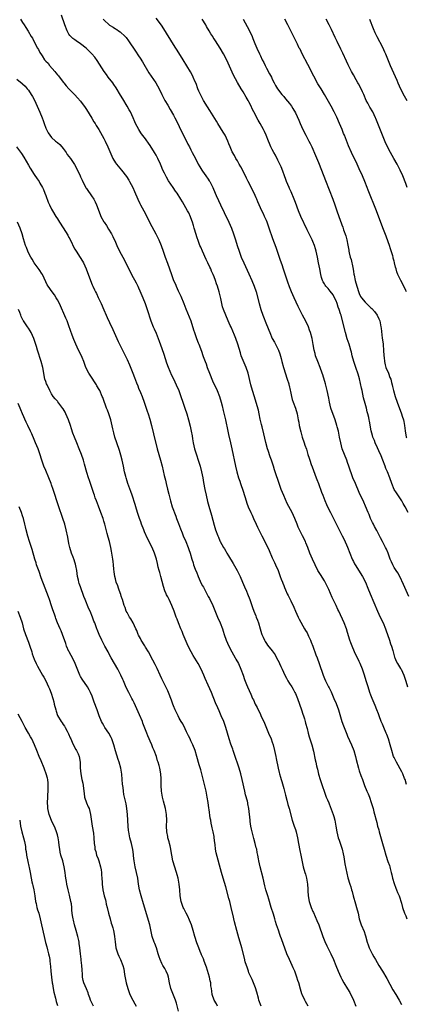
# Model space of a CAD drawing. Units: inches. Extents: x 2622000 to 2625000, y 1482000 to 1485000.
# Drawn here: x 2622660 to 2622793, y 1484224 to 1484563 of the extents above; entities that cross this region are included whole.
import ezdxf

# ---------------------------------------------------------------- set-up
doc = ezdxf.new("R2010")
doc.units = ezdxf.units.IN
doc.header["$MEASUREMENT"] = 0
doc.layers.add('LD26221482_10ft', color=81, linetype='Continuous')

msp = doc.modelspace()

# ---------------------------------------------------------------- linework, layer by layer
at = {"layer": 'LD26221482_10ft'}
for points, elevation in [([(2622660.33, 1484563), (2622661, 1484561.85), (2622661.52, 1484561), (2622662.13, 1484560.13), (2622662.89, 1484558.89), (2622664.01, 1484557), (2622664.39, 1484556.39), (2622665.09, 1484554.91), (2622666.17, 1484553), (2622666.51, 1484552.51), (2622667, 1484551.47), (2622667.19, 1484551.19), (2622667.27, 1484551), (2622667.71, 1484550.29), (2622668.59, 1484549), (2622668.78, 1484548.78), (2622669, 1484548.5), (2622669.77, 1484547.77), (2622670.32, 1484547), (2622672.13, 1484545), (2622672.52, 1484544.52), (2622673, 1484543.84), (2622673.41, 1484543.41), (2622675, 1484541.29), (2622675.27, 1484541), (2622676.06, 1484540.06), (2622677, 1484539.01), (2622679, 1484536.89), (2622679.88, 1484535.88), (2622681, 1484534.7), (2622682.57, 1484532.57), (2622683, 1484531.91), (2622684.82, 1484528.82), (2622685.59, 1484527.59), (2622685.98, 1484527), (2622686.36, 1484526.36), (2622687.23, 1484525), (2622687.88, 1484523.88), (2622689, 1484521.88), (2622689.45, 1484521), (2622690.4, 1484519), (2622691.76, 1484515.76), (2622692.13, 1484515), (2622693, 1484513.43), (2622693.32, 1484513), (2622695.05, 1484511), (2622696.78, 1484508.78), (2622697.56, 1484507.56), (2622697.88, 1484507), (2622698.96, 1484505), (2622699.59, 1484503.59), (2622700.7, 1484501), (2622701.45, 1484499.45), (2622701.69, 1484499), (2622702.8, 1484497), (2622703.82, 1484495), (2622704.87, 1484492.87), (2622706.97, 1484489), (2622707.65, 1484487.65), (2622707.95, 1484487), (2622708.75, 1484485), (2622709.4, 1484483), (2622710.12, 1484481), (2622710.95, 1484478.95), (2622711.66, 1484477), (2622712.33, 1484475), (2622713.04, 1484473), (2622713.64, 1484471.64), (2622713.89, 1484471), (2622714.65, 1484469.35), (2622714.88, 1484468.88), (2622715.51, 1484467.52), (2622716.54, 1484465), (2622717.23, 1484463.23), (2622718.39, 1484460.39), (2622718.93, 1484459), (2622719.92, 1484455.92), (2622720.22, 1484455), (2622720.96, 1484452.96), (2622721.5, 1484451.5), (2622721.71, 1484451), (2622722.62, 1484448.62), (2622723.14, 1484447.14), (2622723.27, 1484446.73), (2622723.9, 1484445), (2622724.21, 1484444.21), (2622724.61, 1484443), (2622725.36, 1484441), (2622726.42, 1484438.42), (2622728.02, 1484435), (2622728.84, 1484433), (2622729.45, 1484431), (2622729.78, 1484429.78), (2622730.17, 1484428.17), (2622730.89, 1484425), (2622731.69, 1484421), (2622731.94, 1484419.94), (2622732.69, 1484417), (2622733.15, 1484415), (2622734.38, 1484409), (2622734.82, 1484407), (2622735.38, 1484405), (2622735.8, 1484403.8), (2622736.06, 1484403), (2622737, 1484400.35), (2622738.04, 1484397), (2622738.28, 1484396.28), (2622738.75, 1484395), (2622739.62, 1484393), (2622740.06, 1484392.06), (2622740.59, 1484391), (2622741.52, 1484389), (2622741.97, 1484387.97), (2622742.43, 1484387), (2622743.4, 1484385), (2622745, 1484381.84), (2622745.92, 1484379.92), (2622747, 1484377.41), (2622747.77, 1484375.77), (2622748.14, 1484375), (2622749.02, 1484373), (2622749.8, 1484371), (2622750.11, 1484370.11), (2622750.56, 1484369), (2622750.67, 1484368.67), (2622751, 1484367.84), (2622751.22, 1484367.22), (2622751.63, 1484366.37), (2622752.22, 1484365), (2622752.48, 1484364.48), (2622753.25, 1484363), (2622753.45, 1484362.55), (2622754.46, 1484360.46), (2622755.04, 1484359), (2622755.9, 1484357), (2622756.26, 1484356.26), (2622758.14, 1484353), (2622758.43, 1484352.43), (2622759, 1484351.52), (2622759.28, 1484351), (2622759.54, 1484350.46), (2622760.21, 1484349), (2622760.41, 1484348.41), (2622761, 1484346.99), (2622762.04, 1484344.04), (2622762.46, 1484343), (2622763.19, 1484341), (2622764.56, 1484337), (2622765, 1484335.86), (2622765.36, 1484335), (2622766.38, 1484333), (2622766.61, 1484332.61), (2622767.27, 1484331.27), (2622768.26, 1484329), (2622769, 1484327.2), (2622769.81, 1484325), (2622770.98, 1484321), (2622771.52, 1484319.52), (2622772.68, 1484316.68), (2622773, 1484315.92), (2622774.32, 1484313), (2622775.09, 1484311.09), (2622775.69, 1484309), (2622775.94, 1484307.94), (2622776.69, 1484305), (2622777, 1484304.06), (2622777.58, 1484302.42), (2622778.13, 1484301), (2622778.39, 1484300.39), (2622778.85, 1484299), (2622779.65, 1484297), (2622780.07, 1484296.07), (2622780.49, 1484295), (2622781.15, 1484293.15), (2622781.77, 1484291), (2622782.06, 1484289.94), (2622783, 1484286.2), (2622783.32, 1484285), (2622783.72, 1484283.72), (2622783.87, 1484283), (2622784.55, 1484280.55), (2622785.02, 1484279), (2622785.61, 1484277), (2622786.16, 1484275), (2622786.84, 1484272.84), (2622787.39, 1484271.39), (2622787.5, 1484271), (2622787.66, 1484270.34), (2622788.05, 1484269), (2622788.24, 1484268.24), (2622788.5, 1484267), (2622789, 1484265.24), (2622789.58, 1484263.58), (2622789.88, 1484263), (2622790.16, 1484262.16), (2622790.72, 1484261), (2622791.5, 1484258.5), (2622791.91, 1484257), (2622792.63, 1484255), (2622793, 1484254.13), (2622793.43, 1484253)], 10290), ([(2622793.29, 1484299.29), (2622792.77, 1484301), (2622792.6, 1484301.4), (2622792.01, 1484303), (2622791.72, 1484303.72), (2622789.83, 1484307), (2622789, 1484308.62), (2622788.84, 1484309), (2622788.23, 1484311), (2622787.68, 1484313), (2622787.03, 1484315.03), (2622786.51, 1484316.51), (2622786.32, 1484317), (2622785.48, 1484319), (2622785, 1484320.06), (2622784.6, 1484321), (2622783.83, 1484323), (2622783.62, 1484323.62), (2622783.09, 1484325), (2622782.5, 1484326.5), (2622781.42, 1484329), (2622781, 1484330.13), (2622780.7, 1484331), (2622780.03, 1484333), (2622779.4, 1484335), (2622778.84, 1484337), (2622778.17, 1484339), (2622777.32, 1484341), (2622777, 1484341.68), (2622775.38, 1484345), (2622774.5, 1484347), (2622774.12, 1484348.12), (2622773.77, 1484349), (2622773, 1484351.64), (2622772.57, 1484353), (2622771.78, 1484355), (2622769.98, 1484359), (2622769.65, 1484359.65), (2622769.04, 1484361), (2622767.72, 1484363.72), (2622766.5, 1484366.5), (2622765.87, 1484367.87), (2622765.26, 1484369), (2622765, 1484369.43), (2622763.64, 1484371.64), (2622762.78, 1484373), (2622761.76, 1484375), (2622760.9, 1484376.9), (2622760.01, 1484379), (2622759.24, 1484381), (2622758.61, 1484382.61), (2622758.44, 1484383), (2622757.46, 1484385), (2622756.42, 1484387), (2622755.98, 1484387.98), (2622755.56, 1484389), (2622754.78, 1484391), (2622753.84, 1484393), (2622752.18, 1484396.18), (2622751, 1484398.84), (2622750.13, 1484401), (2622749.4, 1484403), (2622748.08, 1484407), (2622747.78, 1484407.78), (2622747.4, 1484409), (2622746.71, 1484411), (2622746.25, 1484412.25), (2622745.58, 1484414.42), (2622745.39, 1484415), (2622744.84, 1484417.17), (2622744.18, 1484420.18), (2622743.51, 1484422.49), (2622743.3, 1484423.3), (2622742.88, 1484425.13), (2622742.51, 1484427), (2622742.25, 1484428.25), (2622741.83, 1484429.83), (2622740.87, 1484432.87), (2622740.24, 1484435), (2622739.69, 1484437), (2622738.7, 1484441), (2622738.03, 1484443), (2622736.36, 1484447), (2622736.03, 1484448.03), (2622735.16, 1484451), (2622734.47, 1484453), (2622734.06, 1484454.06), (2622733.46, 1484455.46), (2622732.84, 1484456.84), (2622732.54, 1484457.46), (2622731.85, 1484459), (2622730.98, 1484461), (2622730.22, 1484463), (2622729.92, 1484463.92), (2622729.64, 1484465), (2622729.28, 1484466.72), (2622728.75, 1484469), (2622728.16, 1484471), (2622727.84, 1484471.84), (2622727.48, 1484473), (2622727, 1484474.25), (2622726.69, 1484475), (2622726.15, 1484476.15), (2622725.81, 1484477), (2622725.53, 1484477.53), (2622724.85, 1484479), (2622724.23, 1484480.23), (2622722.97, 1484483), (2622722.4, 1484484.4), (2622722.13, 1484485), (2622721.59, 1484486.41), (2622721, 1484488.04), (2622720.76, 1484488.76), (2622720.08, 1484491), (2622719.86, 1484491.86), (2622719.51, 1484493), (2622719, 1484494.5), (2622718.87, 1484494.87), (2622718.24, 1484496.24), (2622717.84, 1484497), (2622716.73, 1484499), (2622716.06, 1484500.06), (2622715.5, 1484501), (2622714.21, 1484503), (2622713.71, 1484503.71), (2622712.9, 1484505), (2622711.33, 1484507.33), (2622710.56, 1484508.56), (2622710.31, 1484509), (2622709.87, 1484509.87), (2622709.24, 1484511.24), (2622709, 1484511.86), (2622708.53, 1484513), (2622707.61, 1484515), (2622707, 1484516.14), (2622706.51, 1484517), (2622705, 1484519.4), (2622703, 1484522.17), (2622702.33, 1484523), (2622701.79, 1484523.79), (2622701.03, 1484525), (2622699.96, 1484527), (2622699.64, 1484527.64), (2622699.07, 1484529), (2622698.15, 1484531), (2622697.73, 1484531.73), (2622697.04, 1484533), (2622695.54, 1484535.54), (2622694.8, 1484536.8), (2622693.27, 1484539.27), (2622692.45, 1484540.45), (2622692.05, 1484541), (2622690.53, 1484543), (2622689.88, 1484543.88), (2622689.13, 1484545), (2622687.52, 1484547.52), (2622686.71, 1484548.71), (2622685.85, 1484549.85), (2622684.89, 1484551), (2622683.96, 1484551.96), (2622682.92, 1484553), (2622681, 1484554.52), (2622679.52, 1484555.52), (2622679, 1484555.83), (2622678.36, 1484556.36), (2622677.67, 1484557), (2622677.34, 1484557.34), (2622677, 1484557.79), (2622676.36, 1484559), (2622675.59, 1484561), (2622674.37, 1484564.37)], 10300), ([(2622688.79, 1484563), (2622689, 1484562.75), (2622690.96, 1484560.96), (2622692.23, 1484560.23), (2622693, 1484559.65), (2622693.44, 1484559.44), (2622694.03, 1484559), (2622694.62, 1484558.62), (2622696.31, 1484557), (2622696.64, 1484556.64), (2622697.5, 1484555.5), (2622699.93, 1484551.93), (2622701, 1484550.39), (2622701.55, 1484549.55), (2622702.31, 1484548.31), (2622704.51, 1484544.51), (2622705.31, 1484543.3), (2622706.87, 1484541), (2622708.01, 1484539), (2622709.01, 1484537), (2622710.07, 1484535), (2622711, 1484533.36), (2622711.9, 1484531.9), (2622713, 1484529.92), (2622713.49, 1484529), (2622714.52, 1484527), (2622715.47, 1484525), (2622715.94, 1484523.94), (2622717.94, 1484519.94), (2622718.46, 1484519), (2622719, 1484517.92), (2622719.49, 1484517), (2622719.97, 1484515.97), (2622721, 1484514.08), (2622721.55, 1484513), (2622722.07, 1484512.07), (2622722.72, 1484511), (2622723, 1484510.64), (2622724.09, 1484509), (2622725, 1484507.86), (2622725.34, 1484507.34), (2622725.54, 1484507), (2622726.07, 1484505.93), (2622726.56, 1484505), (2622727.39, 1484503), (2622727.72, 1484502.28), (2622728.48, 1484500.48), (2622729.21, 1484499), (2622730.43, 1484496.43), (2622732.1, 1484493), (2622732.97, 1484491), (2622733.69, 1484489), (2622734.33, 1484487), (2622734.93, 1484485), (2622735.57, 1484483), (2622736.35, 1484481), (2622737.24, 1484479), (2622739, 1484475.27), (2622740.02, 1484473), (2622740.83, 1484471), (2622741.46, 1484469), (2622742.48, 1484465), (2622743.07, 1484463), (2622743.77, 1484461), (2622745, 1484457.83), (2622745.35, 1484457), (2622745.8, 1484455.8), (2622746.14, 1484455), (2622747.04, 1484453), (2622747.76, 1484451.76), (2622748.18, 1484451), (2622749, 1484449.39), (2622749.16, 1484449), (2622749.63, 1484447.63), (2622750.07, 1484446.07), (2622750.36, 1484445), (2622750.93, 1484443), (2622752.19, 1484439), (2622752.69, 1484437.31), (2622752.77, 1484437), (2622752.81, 1484436.81), (2622753.17, 1484435.17), (2622753.3, 1484434.7), (2622753.65, 1484433), (2622753.93, 1484431.93), (2622754.23, 1484431), (2622754.98, 1484428.98), (2622755.58, 1484427), (2622755.99, 1484425), (2622756.13, 1484424.13), (2622756.34, 1484423), (2622756.84, 1484420.84), (2622757.36, 1484419), (2622758.01, 1484417), (2622758.28, 1484416.28), (2622758.79, 1484414.79), (2622759.34, 1484413), (2622759.75, 1484411.75), (2622759.96, 1484411), (2622760.45, 1484409.55), (2622760.74, 1484408.74), (2622762.18, 1484405), (2622762.39, 1484404.39), (2622762.94, 1484403), (2622764.04, 1484400.04), (2622764.47, 1484399), (2622765.17, 1484397.17), (2622765.74, 1484395.74), (2622766.07, 1484395), (2622767.05, 1484393), (2622768.09, 1484391), (2622769.74, 1484387.74), (2622771.13, 1484385), (2622771.77, 1484383.77), (2622773, 1484381.07), (2622773.8, 1484379), (2622774.61, 1484377), (2622774.72, 1484376.72), (2622775, 1484376.16), (2622775.39, 1484375.39), (2622775.62, 1484375), (2622778.12, 1484371), (2622779.13, 1484369), (2622779.96, 1484367), (2622780.75, 1484365), (2622781.98, 1484362.02), (2622783.31, 1484359), (2622784.23, 1484357), (2622785.19, 1484355), (2622786.05, 1484353), (2622786.31, 1484352.31), (2622786.71, 1484351), (2622787.37, 1484349), (2622787.79, 1484347.79), (2622788.08, 1484347), (2622788.52, 1484345.48), (2622789.15, 1484343.15), (2622789.21, 1484343), (2622789.76, 1484341.76), (2622790.17, 1484341), (2622790.48, 1484340.48), (2622791.26, 1484339.26), (2622791.4, 1484339), (2622792.34, 1484337), (2622793.04, 1484334.96), (2622793.67, 1484333)], 10310), ([(2622794.1, 1484364.1), (2622792.28, 1484368.28), (2622790.98, 1484370.98), (2622790.24, 1484372.24), (2622789.71, 1484373), (2622789, 1484374.13), (2622788.53, 1484375), (2622788.06, 1484376.06), (2622787.66, 1484377), (2622786.91, 1484379), (2622786.35, 1484380.35), (2622786.04, 1484381), (2622785.01, 1484383.01), (2622784.3, 1484384.3), (2622783.95, 1484385), (2622783, 1484386.77), (2622782.23, 1484388.23), (2622781.85, 1484389), (2622781.59, 1484389.59), (2622780.92, 1484391), (2622780.37, 1484392.37), (2622780.08, 1484393), (2622779.16, 1484395.16), (2622778.55, 1484396.55), (2622777, 1484399.95), (2622775.65, 1484403), (2622774.84, 1484405), (2622773.46, 1484409), (2622773, 1484410.26), (2622772.71, 1484411), (2622771.88, 1484413), (2622771.14, 1484415), (2622770.63, 1484417), (2622770.25, 1484419), (2622769.83, 1484421), (2622769.41, 1484422.59), (2622769.3, 1484423), (2622768.68, 1484425), (2622767.25, 1484429), (2622766.73, 1484431), (2622766.47, 1484432.47), (2622765.95, 1484435), (2622765.32, 1484437.32), (2622764.44, 1484440.44), (2622764.26, 1484441), (2622763.56, 1484443), (2622762.73, 1484445), (2622761.98, 1484447), (2622761.76, 1484447.76), (2622761.45, 1484449), (2622761.12, 1484450.88), (2622760.72, 1484453), (2622760.18, 1484455), (2622759.87, 1484455.87), (2622759.46, 1484457), (2622759, 1484458.06), (2622758.02, 1484460.02), (2622757.48, 1484461), (2622756, 1484464), (2622754.56, 1484467), (2622753.68, 1484469), (2622753, 1484470.79), (2622752.41, 1484472.41), (2622750.91, 1484476.91), (2622750.39, 1484478.39), (2622749.86, 1484479.86), (2622748.34, 1484484.34), (2622747.28, 1484487.28), (2622745.95, 1484491), (2622745.22, 1484493), (2622745, 1484493.57), (2622744.4, 1484495), (2622743.97, 1484495.97), (2622743.49, 1484497), (2622742.57, 1484499), (2622742.09, 1484500.09), (2622741.7, 1484501), (2622741.47, 1484501.47), (2622740.8, 1484503), (2622738.74, 1484507), (2622738.19, 1484508.19), (2622737, 1484510.6), (2622736.16, 1484512.16), (2622735.66, 1484513), (2622735, 1484514.19), (2622734.52, 1484515), (2622733.99, 1484515.99), (2622733.27, 1484517.27), (2622732.53, 1484519), (2622732.06, 1484520.06), (2622731.74, 1484521), (2622730.75, 1484523), (2622730.09, 1484524.09), (2622728.3, 1484527), (2622727.83, 1484527.83), (2622725.54, 1484531.54), (2622724.75, 1484532.75), (2622723.37, 1484535), (2622723, 1484535.65), (2622722.33, 1484537), (2622721.78, 1484538.22), (2622721.44, 1484539), (2622720.77, 1484540.77), (2622720.38, 1484541.62), (2622719.81, 1484543), (2622719.54, 1484543.54), (2622718.84, 1484544.84), (2622716.31, 1484549), (2622714.27, 1484552.27), (2622713.83, 1484553), (2622713, 1484554.3), (2622709.69, 1484559.69), (2622708.88, 1484560.88), (2622707, 1484563.33)], 10320), ([(2622793.8, 1484393), (2622792.8, 1484395), (2622792.14, 1484396.14), (2622791.62, 1484397), (2622789.78, 1484399.78), (2622789.02, 1484401), (2622788.2, 1484403), (2622787.56, 1484405), (2622786.78, 1484407), (2622786.2, 1484408.2), (2622785.87, 1484409), (2622785.08, 1484411), (2622784.51, 1484412.51), (2622783.73, 1484414.27), (2622783.31, 1484415.31), (2622782.48, 1484417), (2622782.2, 1484417.8), (2622781.7, 1484419), (2622781.52, 1484419.52), (2622781.12, 1484421.12), (2622780.48, 1484424.48), (2622780.4, 1484425), (2622780.26, 1484425.74), (2622779.98, 1484427), (2622779.75, 1484427.75), (2622779.44, 1484429), (2622779, 1484430.56), (2622778.49, 1484432.49), (2622777.96, 1484435), (2622777.82, 1484435.82), (2622777.09, 1484439.09), (2622776.63, 1484440.63), (2622775.81, 1484443), (2622775.63, 1484443.63), (2622775.14, 1484445), (2622774.59, 1484447), (2622774.3, 1484448.3), (2622774.12, 1484449), (2622773.74, 1484450.26), (2622773.54, 1484451), (2622772.88, 1484452.88), (2622772.23, 1484455), (2622771.24, 1484459), (2622770.71, 1484461), (2622770.58, 1484461.42), (2622770.08, 1484463), (2622769.76, 1484463.76), (2622769.36, 1484465), (2622769, 1484465.94), (2622768.49, 1484467), (2622767.96, 1484467.96), (2622767, 1484469.33), (2622766.24, 1484470.24), (2622765.54, 1484471), (2622765.31, 1484471.31), (2622765, 1484471.77), (2622764.53, 1484472.53), (2622764.3, 1484473), (2622764.03, 1484473.97), (2622763.71, 1484475), (2622763.36, 1484477), (2622762.98, 1484479), (2622762.57, 1484481), (2622762.13, 1484483), (2622761.89, 1484483.89), (2622761.56, 1484485), (2622761, 1484486.4), (2622760.73, 1484487), (2622759.71, 1484489), (2622759, 1484490.45), (2622756.85, 1484495), (2622756.05, 1484497), (2622755, 1484499.87), (2622754.61, 1484501), (2622753.55, 1484503.55), (2622753, 1484504.6), (2622752.81, 1484505), (2622751.95, 1484507), (2622751.71, 1484507.71), (2622751.22, 1484509), (2622750.66, 1484510.66), (2622750.1, 1484512.1), (2622749.69, 1484513), (2622749, 1484514.4), (2622748.12, 1484516.12), (2622747.55, 1484517), (2622747, 1484518.05), (2622746.53, 1484519), (2622746.11, 1484520.11), (2622745.74, 1484521), (2622744.95, 1484523), (2622744.33, 1484524.33), (2622743.99, 1484525), (2622742.91, 1484527), (2622742.21, 1484528.21), (2622740.73, 1484531), (2622740.1, 1484532.1), (2622739.72, 1484533), (2622739, 1484534.45), (2622738.7, 1484535), (2622738.06, 1484536.06), (2622737, 1484537.89), (2622736.29, 1484539), (2622735, 1484541.17), (2622734.38, 1484542.38), (2622733.72, 1484543.72), (2622731.82, 1484547.82), (2622731, 1484549.54), (2622730.24, 1484551), (2622729.09, 1484553), (2622727.46, 1484555.46), (2622727, 1484556.23), (2622726.69, 1484556.69), (2622726.51, 1484557), (2622725.92, 1484557.92), (2622725.32, 1484559), (2622724.42, 1484560.43), (2622724.1, 1484561), (2622722.85, 1484563)], 10330), ([(2622736.98, 1484563), (2622738.43, 1484560.43), (2622739.17, 1484559), (2622740.05, 1484557), (2622740.31, 1484556.31), (2622741, 1484554.63), (2622741.74, 1484553), (2622742.68, 1484551), (2622742.79, 1484550.79), (2622743, 1484550.29), (2622743.6, 1484549), (2622744.08, 1484548.08), (2622744.56, 1484547), (2622745, 1484546.11), (2622746.12, 1484544.12), (2622746.71, 1484543), (2622747, 1484542.35), (2622747.71, 1484541), (2622748.11, 1484540.11), (2622748.81, 1484539), (2622750.35, 1484537), (2622751, 1484536.33), (2622751.59, 1484535.59), (2622753, 1484533.93), (2622753.63, 1484533), (2622754.16, 1484532.16), (2622755, 1484530.73), (2622756.2, 1484528.2), (2622756.69, 1484527), (2622757.56, 1484525), (2622758.58, 1484523), (2622759.66, 1484521), (2622760.09, 1484520.09), (2622760.62, 1484519), (2622761.97, 1484515.97), (2622763, 1484513.61), (2622764.03, 1484511), (2622765.38, 1484507.38), (2622767.92, 1484501), (2622768.62, 1484499), (2622769.29, 1484497), (2622770.56, 1484493.44), (2622770.8, 1484492.8), (2622771, 1484492.18), (2622771.31, 1484491.31), (2622771.62, 1484490.38), (2622772.34, 1484488.34), (2622772.74, 1484487), (2622773.12, 1484485.12), (2622773.43, 1484483.43), (2622773.46, 1484483), (2622773.54, 1484482.46), (2622773.89, 1484481), (2622774.16, 1484480.16), (2622774.4, 1484479), (2622774.53, 1484478.53), (2622774.87, 1484476.87), (2622775, 1484476.1), (2622775.18, 1484475.18), (2622775.23, 1484474.77), (2622775.59, 1484473), (2622776.12, 1484471), (2622776.83, 1484468.83), (2622777, 1484468.43), (2622777.48, 1484467.48), (2622777.8, 1484467), (2622779, 1484465.43), (2622779.44, 1484465), (2622780.28, 1484464.28), (2622781, 1484463.57), (2622781.31, 1484463.31), (2622782.28, 1484462.28), (2622783.18, 1484461), (2622783.77, 1484459.77), (2622784.04, 1484459), (2622784.3, 1484457.7), (2622784.48, 1484457), (2622784.57, 1484456.57), (2622784.94, 1484453.06), (2622785.18, 1484451.18), (2622785.2, 1484450.8), (2622785.39, 1484449), (2622785.49, 1484447), (2622785.56, 1484446.44), (2622785.67, 1484445), (2622785.9, 1484443.9), (2622786.2, 1484443), (2622787.06, 1484441), (2622787.59, 1484439.59), (2622787.83, 1484439), (2622788.16, 1484437.84), (2622788.36, 1484437), (2622788.46, 1484436.46), (2622788.82, 1484435), (2622789.35, 1484433), (2622790.02, 1484431), (2622791.57, 1484427), (2622791.81, 1484426.19), (2622792.19, 1484425), (2622792.35, 1484424.35), (2622792.6, 1484423), (2622792.85, 1484421.15), (2622793.18, 1484419), (2622793.26, 1484418.74)], 10340), ([(2622793.22, 1484469), (2622793, 1484469.53), (2622791.91, 1484471.91), (2622791.3, 1484473), (2622791, 1484473.66), (2622790.31, 1484475), (2622789.95, 1484475.95), (2622789.66, 1484477), (2622789.49, 1484477.49), (2622789.19, 1484479), (2622789.14, 1484479.14), (2622789, 1484479.65), (2622788.69, 1484480.69), (2622788.65, 1484481), (2622788.52, 1484481.48), (2622787.81, 1484483.81), (2622787.44, 1484485), (2622787, 1484486.29), (2622786.26, 1484488.26), (2622785.13, 1484491.13), (2622782.91, 1484496.91), (2622780.09, 1484504.09), (2622779.76, 1484505), (2622778.95, 1484507), (2622778.08, 1484509), (2622777, 1484511.37), (2622776.23, 1484513), (2622774.29, 1484517), (2622773.3, 1484519.3), (2622771.87, 1484523), (2622771.61, 1484523.61), (2622771.07, 1484525), (2622770.23, 1484527), (2622769.25, 1484529.25), (2622768.37, 1484531), (2622767.27, 1484533), (2622765, 1484537.04), (2622763.84, 1484539), (2622762.75, 1484540.75), (2622761.32, 1484543.32), (2622759.33, 1484547.33), (2622757.38, 1484551), (2622756.59, 1484552.59), (2622756.35, 1484553), (2622755.69, 1484554.31), (2622753.44, 1484559), (2622752.42, 1484561), (2622751.31, 1484563)], 10350), ([(2622793.51, 1484505), (2622793, 1484506.37), (2622791.98, 1484509), (2622791.08, 1484511), (2622790.35, 1484512.35), (2622790.01, 1484513), (2622788.89, 1484515), (2622787.82, 1484517), (2622786.18, 1484520.18), (2622785.01, 1484523), (2622783.41, 1484527), (2622782.71, 1484528.71), (2622782.58, 1484529), (2622781.62, 1484531), (2622780.66, 1484532.66), (2622779.93, 1484534.07), (2622779.43, 1484535), (2622778.53, 1484537), (2622778.09, 1484537.91), (2622777.41, 1484539.41), (2622776.72, 1484540.72), (2622776.55, 1484541), (2622775.97, 1484542.03), (2622775, 1484543.83), (2622774.35, 1484545), (2622773.68, 1484546.32), (2622773.21, 1484547.21), (2622772.56, 1484548.56), (2622771.32, 1484551.32), (2622770.68, 1484552.68), (2622769.34, 1484555.34), (2622768.68, 1484556.68), (2622767.41, 1484559.41), (2622766.64, 1484561), (2622765.62, 1484563)], 10360), ([(2622780.48, 1484563), (2622781.79, 1484559.79), (2622782.41, 1484558.41), (2622783.09, 1484557), (2622785, 1484553.35), (2622785.75, 1484551.75), (2622786.07, 1484551), (2622787.67, 1484547), (2622789.94, 1484541.94), (2622790.32, 1484541), (2622791.26, 1484539), (2622792.52, 1484536.52), (2622793.34, 1484535)], 10370), ([(2622659, 1484542.3), (2622660.83, 1484540.83), (2622661, 1484540.66), (2622661.87, 1484539.87), (2622662.62, 1484539), (2622663, 1484538.52), (2622664.02, 1484537), (2622664.39, 1484536.39), (2622665.1, 1484535.1), (2622667, 1484530.98), (2622667.79, 1484529), (2622668.12, 1484528.12), (2622668.48, 1484527), (2622669, 1484525.45), (2622669.2, 1484525), (2622669.87, 1484523.87), (2622670.37, 1484523), (2622671, 1484522.2), (2622672.39, 1484521), (2622672.74, 1484520.74), (2622673, 1484520.51), (2622673.85, 1484519.85), (2622674.51, 1484519), (2622675, 1484518.42), (2622675.97, 1484517), (2622676.37, 1484516.37), (2622677.49, 1484515), (2622678.89, 1484512.89), (2622679.6, 1484511.6), (2622680.85, 1484509), (2622681, 1484508.63), (2622681.52, 1484507.52), (2622682.85, 1484504.85), (2622683, 1484504.61), (2622685, 1484501.83), (2622685.33, 1484501.33), (2622685.5, 1484501), (2622686.05, 1484500.05), (2622686.48, 1484499), (2622687.7, 1484495.7), (2622688.02, 1484495), (2622689, 1484493.2), (2622689.12, 1484493), (2622689.9, 1484491.9), (2622690.66, 1484490.66), (2622691.63, 1484489), (2622692.11, 1484488.11), (2622693, 1484486.16), (2622693.49, 1484485), (2622694.45, 1484483), (2622695, 1484481.98), (2622695.55, 1484481), (2622696.61, 1484479), (2622698.58, 1484475), (2622700.09, 1484472.09), (2622700.69, 1484471), (2622701, 1484470.38), (2622701.44, 1484469.44), (2622702.47, 1484467), (2622703.26, 1484465), (2622703.96, 1484463), (2622705.19, 1484459), (2622705.99, 1484457), (2622706.29, 1484456.29), (2622707, 1484454.81), (2622707.75, 1484453), (2622708.09, 1484452.09), (2622709, 1484449.49), (2622709.62, 1484447.62), (2622710.58, 1484444.58), (2622711.12, 1484443.12), (2622712.36, 1484440.36), (2622713.04, 1484439.04), (2622713.97, 1484437), (2622714.79, 1484435), (2622715.52, 1484433), (2622716.18, 1484431), (2622716.87, 1484429), (2622717.58, 1484427), (2622718.21, 1484425), (2622718.76, 1484422.76), (2622719.1, 1484421), (2622719.39, 1484419.39), (2622719.55, 1484418.45), (2622719.82, 1484417), (2622720.26, 1484415), (2622720.87, 1484412.87), (2622721.52, 1484411), (2622722.18, 1484409), (2622722.7, 1484407), (2622723.07, 1484405), (2622723.33, 1484403.33), (2622723.76, 1484401), (2622724.21, 1484399), (2622724.77, 1484396.77), (2622725.21, 1484395.21), (2622726.1, 1484392.1), (2622727, 1484388.72), (2622727.53, 1484387), (2622728.27, 1484385), (2622728.51, 1484384.51), (2622729, 1484383.26), (2622729.11, 1484383), (2622730.19, 1484381), (2622730.52, 1484380.52), (2622731, 1484379.66), (2622731.25, 1484379.25), (2622731.38, 1484379), (2622731.93, 1484378.07), (2622733.51, 1484375.51), (2622734.93, 1484373), (2622735.63, 1484371.63), (2622735.93, 1484371), (2622736.77, 1484369), (2622737.41, 1484367.41), (2622738.1, 1484365.9), (2622738.49, 1484365), (2622739.3, 1484363), (2622739.96, 1484361), (2622740.25, 1484360.25), (2622740.68, 1484359), (2622741.39, 1484357.39), (2622741.53, 1484357), (2622741.98, 1484355.98), (2622742.3, 1484355), (2622742.9, 1484353), (2622743.35, 1484351.35), (2622743.48, 1484351), (2622743.89, 1484350.11), (2622744.33, 1484349), (2622744.56, 1484348.56), (2622745, 1484347.86), (2622745.36, 1484347.36), (2622747, 1484345.33), (2622747.98, 1484343.98), (2622748.52, 1484343), (2622749, 1484342.18), (2622749.4, 1484341.4), (2622749.55, 1484341), (2622750.03, 1484340.03), (2622750.43, 1484339), (2622751.32, 1484337), (2622751.9, 1484335.9), (2622752.45, 1484335), (2622753, 1484334.12), (2622753.75, 1484333), (2622754.21, 1484332.21), (2622754.85, 1484331), (2622755, 1484330.67), (2622755.67, 1484329), (2622756.42, 1484327), (2622757.14, 1484325), (2622757.57, 1484323.57), (2622757.76, 1484323), (2622758.09, 1484321.91), (2622758.33, 1484321), (2622758.46, 1484320.46), (2622759, 1484318.63), (2622759.43, 1484317), (2622759.78, 1484315.78), (2622760.65, 1484313), (2622761.23, 1484310.77), (2622761.81, 1484307.81), (2622762.02, 1484307), (2622762.3, 1484305.7), (2622762.48, 1484305), (2622762.6, 1484304.6), (2622763, 1484302.86), (2622763.58, 1484301), (2622764.24, 1484299), (2622765, 1484296.64), (2622765.63, 1484295), (2622766.06, 1484294.06), (2622766.47, 1484293), (2622766.64, 1484292.64), (2622768.03, 1484289), (2622768.27, 1484288.27), (2622768.6, 1484287), (2622768.97, 1484284.97), (2622769.3, 1484283), (2622769.77, 1484281), (2622770.09, 1484280.09), (2622771.1, 1484277), (2622771.46, 1484275.46), (2622771.65, 1484274.35), (2622772.04, 1484272.03), (2622772.74, 1484268.74), (2622773.12, 1484267.12), (2622773.75, 1484265), (2622774.07, 1484264.07), (2622774.33, 1484263), (2622774.5, 1484262.5), (2622774.93, 1484260.93), (2622775.74, 1484258.26), (2622776.1, 1484257), (2622776.59, 1484255), (2622777.02, 1484253), (2622777.68, 1484251), (2622778.64, 1484248.64), (2622779, 1484247.57), (2622779.16, 1484247.16), (2622779.76, 1484245), (2622780.06, 1484244.06), (2622780.46, 1484243), (2622781, 1484241.88), (2622781.45, 1484241), (2622782.01, 1484240.01), (2622782.55, 1484239), (2622783.76, 1484237), (2622785.03, 1484235.03), (2622786.47, 1484232.47), (2622788.58, 1484228.58), (2622789.57, 1484227), (2622790.75, 1484225), (2622791.51, 1484223.51)], 10280), ([(2622658.9, 1484519), (2622660.67, 1484516.67), (2622661.46, 1484515.46), (2622663, 1484512.65), (2622663.62, 1484511.62), (2622665, 1484509.46), (2622666.03, 1484508.03), (2622666.7, 1484507), (2622667, 1484506.51), (2622667.86, 1484505), (2622668.25, 1484504.25), (2622668.73, 1484503), (2622669, 1484502.19), (2622669.88, 1484499.88), (2622670.24, 1484499), (2622671, 1484497.51), (2622671.28, 1484497), (2622672.5, 1484495), (2622673, 1484494.24), (2622673.75, 1484493), (2622675, 1484491.04), (2622676.59, 1484488.59), (2622677, 1484487.8), (2622677.29, 1484487.29), (2622677.4, 1484487), (2622677.95, 1484485.95), (2622678.34, 1484485), (2622679, 1484483.79), (2622679.49, 1484483), (2622680.9, 1484480.9), (2622681.66, 1484479.66), (2622681.98, 1484479), (2622682.88, 1484477), (2622684.09, 1484473.91), (2622685, 1484471.51), (2622685.21, 1484471), (2622685.76, 1484469.76), (2622686.12, 1484469), (2622686.42, 1484468.42), (2622687.07, 1484467.07), (2622688.04, 1484465), (2622689, 1484462.8), (2622689.82, 1484461), (2622690.18, 1484460.18), (2622691, 1484458.43), (2622692.05, 1484456.05), (2622693, 1484454.04), (2622693.93, 1484451.93), (2622697, 1484445.71), (2622697.85, 1484443.85), (2622699, 1484441), (2622699.51, 1484439.51), (2622700.26, 1484437.74), (2622700.67, 1484436.67), (2622701, 1484435.91), (2622701.64, 1484434.36), (2622702.19, 1484433), (2622702.95, 1484431), (2622703.63, 1484429), (2622703.94, 1484427.94), (2622704.26, 1484427), (2622704.8, 1484425.2), (2622705.4, 1484423), (2622706.15, 1484420.15), (2622707.4, 1484415), (2622707.95, 1484413), (2622708.55, 1484411), (2622709.08, 1484409), (2622709.82, 1484405.82), (2622710, 1484405), (2622710.21, 1484404.21), (2622710.45, 1484403), (2622710.9, 1484401.1), (2622711.36, 1484399.36), (2622711.57, 1484398.43), (2622711.96, 1484397), (2622712.58, 1484395), (2622713.76, 1484391.76), (2622714.07, 1484391), (2622714.73, 1484389.27), (2622715.39, 1484387.39), (2622715.94, 1484386.06), (2622716.35, 1484385), (2622717.25, 1484383), (2622718.08, 1484381), (2622718.32, 1484380.32), (2622718.72, 1484379), (2622719.28, 1484377), (2622719.73, 1484375.73), (2622719.94, 1484375), (2622720.48, 1484373.52), (2622721, 1484372.19), (2622721.36, 1484371.36), (2622721.49, 1484371), (2622722.59, 1484368.59), (2622723, 1484367.8), (2622723.3, 1484367.3), (2622724.52, 1484365), (2622725, 1484364.06), (2622725.38, 1484363.38), (2622726.55, 1484361), (2622727, 1484359.89), (2622727.27, 1484359.27), (2622728.18, 1484357), (2622729.06, 1484355), (2622729.85, 1484353), (2622730.15, 1484352.15), (2622730.48, 1484351), (2622731.16, 1484349), (2622732.01, 1484347), (2622733.06, 1484345), (2622734.23, 1484343), (2622734.49, 1484342.49), (2622735.34, 1484341), (2622736.25, 1484339), (2622736.99, 1484337.01), (2622737.5, 1484335.5), (2622738.19, 1484333.81), (2622738.49, 1484333), (2622739.61, 1484330.39), (2622740.24, 1484329), (2622740.51, 1484328.51), (2622741.19, 1484327), (2622741.82, 1484325.82), (2622743, 1484323.41), (2622743.14, 1484323.14), (2622744.41, 1484320.41), (2622745.76, 1484317), (2622746.6, 1484315), (2622747, 1484313.9), (2622747.3, 1484313), (2622747.8, 1484311), (2622748.21, 1484309), (2622748.33, 1484308.33), (2622749.07, 1484305), (2622749.4, 1484303.4), (2622749.52, 1484303), (2622749.82, 1484301.82), (2622750.06, 1484301), (2622750.3, 1484300.3), (2622751, 1484297.95), (2622751.26, 1484297), (2622751.6, 1484295.6), (2622752.1, 1484293.9), (2622752.42, 1484292.42), (2622752.86, 1484291), (2622753.92, 1484287), (2622754.58, 1484285), (2622755, 1484283.84), (2622755.28, 1484283), (2622755.74, 1484281), (2622756.05, 1484279), (2622756.53, 1484276.53), (2622756.88, 1484275), (2622757, 1484274.36), (2622757.57, 1484271.57), (2622757.7, 1484271), (2622758.28, 1484269), (2622758.45, 1484268.45), (2622758.83, 1484267), (2622759.14, 1484265), (2622759.25, 1484263.25), (2622759.27, 1484262.73), (2622759.39, 1484261), (2622759.75, 1484259), (2622760.4, 1484257), (2622761, 1484255.56), (2622761.19, 1484255.19), (2622762.44, 1484252.44), (2622763.02, 1484251.02), (2622764.46, 1484247), (2622765.19, 1484245.19), (2622765.79, 1484243.79), (2622766.21, 1484243), (2622767.2, 1484241), (2622768.16, 1484239), (2622768.97, 1484236.97), (2622769.72, 1484235), (2622770.6, 1484233), (2622771, 1484232.25), (2622771.74, 1484231), (2622772.98, 1484228.98), (2622773.7, 1484227.7), (2622774.99, 1484225), (2622775.87, 1484223)], 10270), ([(2622759.44, 1484223), (2622758.51, 1484224.51), (2622758.23, 1484225), (2622757.36, 1484227), (2622757.26, 1484227.26), (2622756.77, 1484228.77), (2622756.13, 1484231), (2622755.84, 1484231.84), (2622755.49, 1484233), (2622754.75, 1484235), (2622754.19, 1484236.19), (2622753.85, 1484237), (2622752.91, 1484239), (2622752.08, 1484241), (2622750.16, 1484246.16), (2622749.86, 1484247), (2622749.62, 1484247.62), (2622749.12, 1484249.12), (2622748.53, 1484251), (2622748.18, 1484252.18), (2622747.93, 1484253), (2622747.4, 1484254.6), (2622746.65, 1484257), (2622745.84, 1484259.84), (2622745.46, 1484261), (2622744.84, 1484263), (2622744.46, 1484264.46), (2622743.86, 1484267), (2622742.87, 1484271), (2622742.44, 1484273), (2622742.32, 1484273.68), (2622742.06, 1484275), (2622741.86, 1484275.86), (2622741.67, 1484277), (2622741.52, 1484277.52), (2622741.18, 1484279), (2622740.67, 1484280.67), (2622740.08, 1484283), (2622739.92, 1484283.92), (2622739.68, 1484285), (2622739.42, 1484286.58), (2622739.37, 1484287), (2622738.97, 1484291), (2622738.63, 1484292.63), (2622738.58, 1484293), (2622738.44, 1484293.56), (2622737.81, 1484295.81), (2622737.53, 1484297), (2622736.67, 1484301), (2622736.16, 1484303), (2622735.57, 1484305), (2622733.95, 1484309.95), (2622733.58, 1484311), (2622733.44, 1484311.44), (2622732.79, 1484313.21), (2622732.18, 1484315), (2622731.01, 1484319), (2622730.31, 1484321), (2622729.47, 1484323), (2622728.7, 1484324.7), (2622728.25, 1484325.75), (2622727.46, 1484327.46), (2622726.09, 1484331), (2622725, 1484333.54), (2622723.87, 1484335.87), (2622723.42, 1484337), (2622722.54, 1484339), (2622721.48, 1484341), (2622719.78, 1484343.78), (2622719.07, 1484345), (2622718.1, 1484347), (2622717, 1484349.4), (2622716.34, 1484351), (2622715.98, 1484351.98), (2622715.52, 1484353), (2622714.69, 1484355), (2622714.25, 1484356.25), (2622713.92, 1484357), (2622713.22, 1484359), (2622712.47, 1484361), (2622711.53, 1484363), (2622711, 1484363.94), (2622710.64, 1484364.64), (2622710.5, 1484365), (2622710.04, 1484366.04), (2622709.55, 1484367.55), (2622708.65, 1484371), (2622708.32, 1484372.32), (2622708.1, 1484373), (2622707.75, 1484374.25), (2622707.48, 1484375.48), (2622707.09, 1484377), (2622706.47, 1484379), (2622705.64, 1484381), (2622705, 1484382.21), (2622704.61, 1484383), (2622704.05, 1484384.05), (2622703, 1484386.38), (2622702.75, 1484387), (2622702.02, 1484389), (2622701.77, 1484389.77), (2622701.31, 1484391), (2622700.62, 1484393), (2622699.97, 1484395), (2622699.76, 1484395.76), (2622698.72, 1484399), (2622698.29, 1484400.29), (2622697.28, 1484403), (2622697, 1484403.87), (2622696.65, 1484405), (2622696.53, 1484405.47), (2622696.17, 1484407), (2622695.75, 1484409), (2622695.3, 1484411), (2622694.82, 1484412.82), (2622694.35, 1484414.35), (2622693.44, 1484417), (2622692.83, 1484419), (2622692.45, 1484420.45), (2622692.14, 1484421.86), (2622691.4, 1484425), (2622691, 1484426.31), (2622690.77, 1484427), (2622690.24, 1484428.24), (2622689.96, 1484429), (2622689.67, 1484429.67), (2622689, 1484431.61), (2622688.61, 1484432.61), (2622688.47, 1484433), (2622687.58, 1484435), (2622687.37, 1484435.37), (2622686.63, 1484436.63), (2622686.44, 1484437), (2622684.3, 1484440.3), (2622683.87, 1484441), (2622682.85, 1484443), (2622682.37, 1484444.37), (2622682.13, 1484445), (2622681.55, 1484446.45), (2622681.34, 1484447), (2622680.33, 1484449), (2622679.37, 1484451), (2622678.68, 1484452.68), (2622678.13, 1484454.13), (2622677, 1484457.3), (2622676.34, 1484459), (2622675.95, 1484459.95), (2622673.7, 1484465), (2622673, 1484466.32), (2622672.59, 1484467), (2622671.96, 1484467.96), (2622671.16, 1484469), (2622669.8, 1484471), (2622669.5, 1484471.5), (2622669, 1484472.48), (2622667.82, 1484475), (2622667.53, 1484475.53), (2622667, 1484476.35), (2622666.77, 1484476.77), (2622665, 1484479.06), (2622664.29, 1484480.29), (2622663.8, 1484481), (2622663, 1484482.48), (2622662.77, 1484483), (2622662.31, 1484484.31), (2622661.98, 1484485), (2622661.3, 1484487.3), (2622660.9, 1484489), (2622660.21, 1484491), (2622659.29, 1484493)], 10260), ([(2622743.2, 1484223), (2622742.44, 1484225), (2622742.23, 1484225.77), (2622741.73, 1484227.73), (2622741.23, 1484229.23), (2622740.1, 1484232.1), (2622739, 1484234.49), (2622738.8, 1484235), (2622738.35, 1484236.35), (2622738.11, 1484237), (2622737.75, 1484238.25), (2622737.44, 1484239.44), (2622736.59, 1484243), (2622736, 1484245), (2622735.51, 1484246.49), (2622734.78, 1484249), (2622734.02, 1484252.02), (2622733.8, 1484253), (2622733.64, 1484253.64), (2622732.9, 1484257), (2622732.38, 1484259), (2622732.07, 1484260.07), (2622731, 1484264.07), (2622730.11, 1484267), (2622729.53, 1484269), (2622727.75, 1484275.75), (2622727.52, 1484277), (2622727.37, 1484278.63), (2622727.24, 1484279.24), (2622727.07, 1484281), (2622727, 1484281.4), (2622726.67, 1484283), (2622726.34, 1484284.34), (2622726.22, 1484285), (2622726, 1484286), (2622725.83, 1484287), (2622725.69, 1484287.69), (2622725.26, 1484290.74), (2622725.18, 1484291.18), (2622724.93, 1484293.07), (2622724.61, 1484295), (2622724.33, 1484296.33), (2622724.21, 1484297), (2622723, 1484302.08), (2622722.39, 1484304.39), (2622721.88, 1484306.12), (2622721.07, 1484309), (2622720.43, 1484311), (2622719.63, 1484313), (2622719, 1484314.31), (2622718.7, 1484315), (2622718.14, 1484316.14), (2622717.52, 1484317.52), (2622717, 1484318.52), (2622716.19, 1484320.19), (2622715.68, 1484321), (2622715, 1484322.17), (2622714.56, 1484323), (2622714.08, 1484324.08), (2622713.59, 1484325), (2622713, 1484326.44), (2622712.79, 1484327), (2622712.35, 1484328.35), (2622711.26, 1484331), (2622711, 1484331.54), (2622710.56, 1484332.56), (2622710.34, 1484333), (2622709.93, 1484333.93), (2622709, 1484335.74), (2622708.43, 1484337), (2622707.33, 1484339.33), (2622707, 1484339.96), (2622706.67, 1484340.67), (2622705.83, 1484342.17), (2622705.4, 1484343), (2622705.27, 1484343.27), (2622704.34, 1484345), (2622703.41, 1484346.59), (2622703.12, 1484347.12), (2622701.9, 1484349), (2622701.58, 1484349.58), (2622701, 1484350.72), (2622700.87, 1484351), (2622700.34, 1484352.34), (2622700.06, 1484353), (2622699.07, 1484355.07), (2622698.36, 1484356.36), (2622697.87, 1484357), (2622697, 1484358.53), (2622696.75, 1484359), (2622696.3, 1484360.3), (2622696.03, 1484361), (2622695.43, 1484363), (2622695.33, 1484363.33), (2622695, 1484364.2), (2622694.82, 1484364.82), (2622694.32, 1484366.32), (2622694.01, 1484367), (2622693.78, 1484367.78), (2622693.3, 1484369), (2622693, 1484370.14), (2622692.83, 1484371), (2622692.61, 1484372.61), (2622692.45, 1484373.55), (2622692.29, 1484375), (2622692.2, 1484376.2), (2622692.06, 1484377), (2622691.81, 1484379), (2622691.67, 1484379.67), (2622691.47, 1484381), (2622691, 1484383), (2622690.51, 1484384.51), (2622690.17, 1484385.83), (2622689.64, 1484387.64), (2622689.3, 1484389), (2622689, 1484390.09), (2622688.73, 1484391), (2622688.02, 1484393), (2622687.17, 1484395.17), (2622686.49, 1484397), (2622686.07, 1484398.07), (2622685.79, 1484399), (2622685.56, 1484399.56), (2622685.1, 1484401), (2622684.42, 1484403), (2622684.09, 1484404.09), (2622683.76, 1484405), (2622683.16, 1484406.84), (2622682.35, 1484409.65), (2622681.97, 1484411), (2622681.3, 1484413), (2622680.51, 1484415), (2622679.67, 1484417), (2622678.86, 1484419), (2622678.36, 1484420.36), (2622677.84, 1484421.84), (2622677.48, 1484423), (2622676.82, 1484425), (2622675.96, 1484427), (2622675.64, 1484427.64), (2622675, 1484428.78), (2622674.91, 1484428.91), (2622673.14, 1484431.14), (2622673, 1484431.34), (2622672.18, 1484432.18), (2622671.59, 1484433), (2622671, 1484433.94), (2622670.44, 1484435), (2622669.43, 1484437), (2622669.3, 1484437.3), (2622669, 1484438.11), (2622668.73, 1484439), (2622667.94, 1484443), (2622667.4, 1484445), (2622666.17, 1484449), (2622665.83, 1484450.17), (2622664.91, 1484453), (2622663.97, 1484455), (2622663.62, 1484455.62), (2622663, 1484456.55), (2622662.67, 1484457), (2622661.28, 1484459), (2622661.18, 1484459.18), (2622660.54, 1484460.54), (2622660.35, 1484461), (2622660.04, 1484461.96), (2622659.66, 1484463)], 10250), ([(2622728.13, 1484223), (2622727.77, 1484223.77), (2622727, 1484225), (2622726.35, 1484227), (2622726.17, 1484228.17), (2622726.11, 1484229), (2622725.92, 1484229.93), (2622725.85, 1484231), (2622725.64, 1484231.64), (2622725.37, 1484233), (2622724.35, 1484236.35), (2622724.13, 1484237), (2622723.59, 1484238.41), (2622723.29, 1484239.29), (2622722.7, 1484240.7), (2622722.55, 1484241), (2622722.19, 1484241.81), (2622721.68, 1484243), (2622721, 1484244.8), (2622720.33, 1484247), (2622719.76, 1484249), (2622719.15, 1484251), (2622718.56, 1484252.56), (2622717.93, 1484253.93), (2622717.33, 1484255), (2622717.23, 1484255.23), (2622717, 1484255.64), (2622716.57, 1484256.57), (2622716.36, 1484257), (2622716, 1484258), (2622715.66, 1484259), (2622715.32, 1484261), (2622715.18, 1484263), (2622714.95, 1484265), (2622714.56, 1484267), (2622714.23, 1484268.23), (2622714.07, 1484269), (2622712.8, 1484273), (2622712.39, 1484275), (2622712.24, 1484276.24), (2622712.09, 1484277), (2622711.81, 1484278.19), (2622711.67, 1484279), (2622711.55, 1484279.55), (2622711.08, 1484281), (2622711, 1484281.37), (2622710.71, 1484283), (2622710.64, 1484285), (2622710.69, 1484287), (2622710.6, 1484289), (2622710.35, 1484290.35), (2622710.21, 1484291), (2622709.53, 1484293.53), (2622709.21, 1484295), (2622708.91, 1484297), (2622708.76, 1484299), (2622708.77, 1484300.77), (2622708.72, 1484301.28), (2622708.68, 1484303), (2622708.3, 1484305), (2622708.09, 1484305.92), (2622707.75, 1484307), (2622707.52, 1484307.52), (2622707.11, 1484309), (2622706.33, 1484311), (2622705.92, 1484311.92), (2622705.5, 1484313), (2622705, 1484314.22), (2622704.65, 1484315), (2622704.11, 1484316.11), (2622703.79, 1484317), (2622702.47, 1484320.47), (2622702.28, 1484321), (2622701.33, 1484323.33), (2622699.41, 1484327.41), (2622699, 1484328.37), (2622698.69, 1484329), (2622697.6, 1484331), (2622696.74, 1484332.74), (2622695.83, 1484335), (2622695.54, 1484335.54), (2622694.91, 1484337), (2622693.78, 1484339), (2622692.62, 1484341), (2622691.5, 1484343), (2622690.65, 1484344.65), (2622690.45, 1484345), (2622689.39, 1484347), (2622689, 1484347.71), (2622688.35, 1484349), (2622687.43, 1484351), (2622686.75, 1484352.75), (2622686.63, 1484353), (2622686.4, 1484353.6), (2622685.88, 1484355), (2622685.61, 1484355.61), (2622685.09, 1484357), (2622684.26, 1484359), (2622683.86, 1484359.86), (2622682.57, 1484363), (2622682.14, 1484364.14), (2622681, 1484367.37), (2622680.56, 1484368.56), (2622680.44, 1484369), (2622680.3, 1484369.7), (2622679.98, 1484371), (2622679.66, 1484373), (2622679.32, 1484374.68), (2622679.23, 1484375.23), (2622679, 1484375.9), (2622678.75, 1484376.75), (2622678.41, 1484377.59), (2622677.88, 1484379), (2622677.28, 1484381), (2622677, 1484382.35), (2622676.58, 1484384.58), (2622676.03, 1484387), (2622675.53, 1484389), (2622674.92, 1484391), (2622673.37, 1484395.37), (2622671.53, 1484401), (2622671, 1484402.55), (2622670.84, 1484403), (2622670.05, 1484405), (2622669, 1484407.44), (2622668.37, 1484409), (2622667.69, 1484411), (2622667, 1484413.23), (2622666.35, 1484415), (2622665.97, 1484415.97), (2622665.49, 1484417), (2622665, 1484418.18), (2622664.14, 1484420.14), (2622663.79, 1484421), (2622662.85, 1484423), (2622662.19, 1484424.19), (2622661, 1484427.04), (2622660.38, 1484428.38), (2622660.13, 1484429), (2622659.45, 1484430.55)], 10240), ([(2622714.78, 1484221.22), (2622714.01, 1484224.01), (2622713.68, 1484225), (2622713, 1484226.8), (2622712.11, 1484229), (2622711.65, 1484231), (2622711.27, 1484233), (2622711, 1484233.73), (2622710.51, 1484235), (2622709.98, 1484235.98), (2622709.36, 1484237), (2622709, 1484237.67), (2622708.36, 1484239), (2622708.01, 1484240.01), (2622707.76, 1484241), (2622707.15, 1484243), (2622706.55, 1484244.55), (2622706.34, 1484245), (2622705.65, 1484247), (2622704.8, 1484251), (2622704.42, 1484252.42), (2622702.46, 1484259), (2622702.12, 1484260.12), (2622701.83, 1484261), (2622701.32, 1484263), (2622700.99, 1484265.01), (2622700.7, 1484267), (2622700.3, 1484269), (2622699.81, 1484271), (2622699.41, 1484273), (2622699.2, 1484274.8), (2622699.17, 1484275.17), (2622698.98, 1484276.98), (2622698.53, 1484279), (2622697.95, 1484281), (2622697.56, 1484283), (2622697.49, 1484283.49), (2622697.36, 1484285), (2622697.1, 1484289), (2622696.92, 1484291), (2622696.65, 1484292.65), (2622695.93, 1484295.93), (2622695.78, 1484297), (2622695.69, 1484298.31), (2622695.48, 1484299.48), (2622695.36, 1484301), (2622695.16, 1484302.84), (2622694.86, 1484305), (2622694.34, 1484307), (2622693.98, 1484307.98), (2622693.47, 1484309.47), (2622693, 1484310.96), (2622692.48, 1484313), (2622691.8, 1484315), (2622691.54, 1484315.54), (2622690.72, 1484317), (2622689.4, 1484319), (2622689, 1484319.69), (2622688.5, 1484320.5), (2622688.23, 1484321), (2622687.38, 1484323), (2622687.29, 1484323.29), (2622686.66, 1484325), (2622685.69, 1484327.69), (2622685, 1484329.72), (2622684.46, 1484331), (2622683.97, 1484331.97), (2622683.34, 1484333), (2622681.57, 1484335.57), (2622681, 1484336.56), (2622680.79, 1484337), (2622679.17, 1484341), (2622678.22, 1484343), (2622677.8, 1484343.8), (2622677.09, 1484345), (2622677, 1484345.17), (2622676.17, 1484347), (2622675.9, 1484347.9), (2622674.79, 1484351), (2622674.25, 1484352.25), (2622673.91, 1484353), (2622673.05, 1484355.05), (2622672.49, 1484356.49), (2622672.34, 1484357), (2622672, 1484358), (2622671.46, 1484359.46), (2622671, 1484360.92), (2622670.3, 1484363), (2622669.96, 1484363.96), (2622669.42, 1484365.42), (2622668.78, 1484367), (2622667.44, 1484370.56), (2622666.67, 1484372.67), (2622665.86, 1484375), (2622665.66, 1484375.66), (2622665.21, 1484377), (2622664.27, 1484380.27), (2622663.39, 1484383), (2622662.85, 1484384.85), (2622662.3, 1484387), (2622662.06, 1484388.06), (2622661.8, 1484389), (2622661.28, 1484391), (2622661, 1484391.93), (2622660.66, 1484393), (2622659.85, 1484395)], 10230), ([(2622659.42, 1484359), (2622660.18, 1484357), (2622660.82, 1484355), (2622661.38, 1484353), (2622662.02, 1484351), (2622663, 1484348.41), (2622663.5, 1484347), (2622664.14, 1484345), (2622664.33, 1484344.33), (2622665, 1484342.47), (2622665.65, 1484341), (2622666.1, 1484340.1), (2622667.92, 1484337), (2622668.31, 1484336.31), (2622668.99, 1484335), (2622669.93, 1484333), (2622670.26, 1484332.26), (2622670.83, 1484330.83), (2622671.41, 1484329), (2622671.78, 1484327.78), (2622671.94, 1484327), (2622672.42, 1484325), (2622672.55, 1484324.55), (2622673.05, 1484323.05), (2622674.29, 1484321), (2622674.59, 1484320.59), (2622675, 1484319.96), (2622675.43, 1484319.43), (2622675.67, 1484319), (2622676.36, 1484317.64), (2622676.82, 1484316.82), (2622677.43, 1484315.43), (2622677.58, 1484315), (2622678.12, 1484313.88), (2622678.65, 1484312.65), (2622679.38, 1484311.38), (2622679.61, 1484311), (2622680.12, 1484309.88), (2622680.5, 1484309), (2622680.87, 1484307), (2622680.88, 1484305.12), (2622681.05, 1484302.95), (2622681.46, 1484301), (2622681.75, 1484299.75), (2622682.19, 1484296.19), (2622682.39, 1484295), (2622683, 1484293.06), (2622683.66, 1484291.66), (2622683.91, 1484291), (2622684.46, 1484289), (2622685, 1484285), (2622685.4, 1484282.6), (2622685.6, 1484281), (2622685.71, 1484279), (2622685.88, 1484277.88), (2622685.95, 1484277), (2622686.22, 1484276.22), (2622686.52, 1484275), (2622687, 1484273.7), (2622687.24, 1484273), (2622687.83, 1484271), (2622688.04, 1484269.96), (2622688.2, 1484269), (2622688.22, 1484268.22), (2622688.37, 1484267), (2622688.47, 1484265.53), (2622688.48, 1484265), (2622688.71, 1484263), (2622689.15, 1484261), (2622689.56, 1484259.56), (2622689.67, 1484259), (2622689.86, 1484258.14), (2622690.16, 1484257), (2622690.62, 1484255), (2622691.15, 1484253), (2622691.57, 1484251.57), (2622691.77, 1484251), (2622692.08, 1484249.92), (2622692.32, 1484249), (2622692.41, 1484248.41), (2622692.67, 1484247), (2622692.86, 1484245.14), (2622693.19, 1484243), (2622693.82, 1484241), (2622694.17, 1484240.17), (2622694.72, 1484239), (2622695.53, 1484237), (2622695.84, 1484235.84), (2622696.12, 1484233.88), (2622696.73, 1484231), (2622697.27, 1484229), (2622697.72, 1484227.71), (2622697.98, 1484227), (2622698.97, 1484224.97), (2622699.71, 1484223.71), (2622700.11, 1484223)], 10220), ([(2622685.47, 1484223), (2622685, 1484223.9), (2622684.46, 1484225), (2622684.15, 1484225.85), (2622683.76, 1484227), (2622683.59, 1484227.59), (2622683, 1484228.92), (2622682.1, 1484231), (2622681.83, 1484231.83), (2622681.68, 1484233), (2622681.68, 1484234.32), (2622681.57, 1484235), (2622681.52, 1484235.52), (2622681.41, 1484237), (2622681.18, 1484238.82), (2622681.16, 1484239.16), (2622680.96, 1484241.04), (2622680.79, 1484243), (2622680.55, 1484244.55), (2622680.51, 1484245), (2622680.4, 1484245.6), (2622680.07, 1484247), (2622679.5, 1484249), (2622678.87, 1484251), (2622678.53, 1484252.53), (2622678.39, 1484253), (2622678.25, 1484254.25), (2622678.14, 1484255), (2622678.03, 1484256.03), (2622677.97, 1484257), (2622677.83, 1484258.17), (2622677.69, 1484259), (2622677.21, 1484261.21), (2622676.72, 1484263), (2622676.25, 1484265), (2622676.12, 1484265.88), (2622675.93, 1484267), (2622675.82, 1484267.82), (2622675.7, 1484269), (2622675.37, 1484271), (2622674.83, 1484273), (2622674.22, 1484275), (2622674, 1484276), (2622673.8, 1484277), (2622673.64, 1484278.36), (2622673.52, 1484279.52), (2622673.27, 1484281), (2622673, 1484281.98), (2622672.71, 1484283), (2622672.28, 1484284.28), (2622671, 1484286.88), (2622670.41, 1484288.41), (2622670.22, 1484289), (2622669.97, 1484289.97), (2622669.76, 1484291), (2622669.7, 1484291.7), (2622669.63, 1484293), (2622669.68, 1484295), (2622669.74, 1484295.74), (2622669.8, 1484297), (2622669.81, 1484298.19), (2622669.87, 1484299), (2622669.83, 1484299.83), (2622669.68, 1484301), (2622669.55, 1484301.55), (2622669.13, 1484303), (2622668.57, 1484304.57), (2622668.42, 1484305), (2622667.43, 1484307.43), (2622666.72, 1484309), (2622665.92, 1484311), (2622665.16, 1484313), (2622664.19, 1484315), (2622663.76, 1484315.76), (2622663.01, 1484317), (2622661.91, 1484319), (2622660.9, 1484321), (2622659.53, 1484323.53)], 10210), ([(2622660.01, 1484287), (2622660.34, 1484285), (2622660.8, 1484283), (2622661.34, 1484281), (2622661.66, 1484279.66), (2622661.96, 1484277.96), (2622662.05, 1484277), (2622662.2, 1484276.2), (2622662.35, 1484275), (2622662.79, 1484272.79), (2622663.17, 1484271.17), (2622663.29, 1484270.71), (2622663.61, 1484269), (2622663.94, 1484267), (2622664.22, 1484265.78), (2622664.42, 1484265), (2622664.56, 1484264.56), (2622664.94, 1484263), (2622665.23, 1484261), (2622665.48, 1484259), (2622665.65, 1484258.35), (2622665.95, 1484257), (2622666.18, 1484256.18), (2622666.59, 1484255), (2622667.11, 1484253), (2622667.54, 1484251), (2622668.45, 1484247), (2622668.94, 1484244.94), (2622669.38, 1484243.38), (2622669.62, 1484242.38), (2622669.98, 1484241), (2622670.15, 1484240.15), (2622670.35, 1484239), (2622670.43, 1484238.43), (2622670.64, 1484236.64), (2622670.79, 1484235), (2622671, 1484233), (2622671.24, 1484231), (2622671.3, 1484230.7), (2622671.55, 1484229), (2622671.75, 1484227.75), (2622672.31, 1484225.69), (2622672.55, 1484224.55), (2622673, 1484223.22)], 10200)]:
    msp.add_lwpolyline(points, dxfattribs=dict(at, elevation=elevation))

doc.saveas('drawing.dxf')
